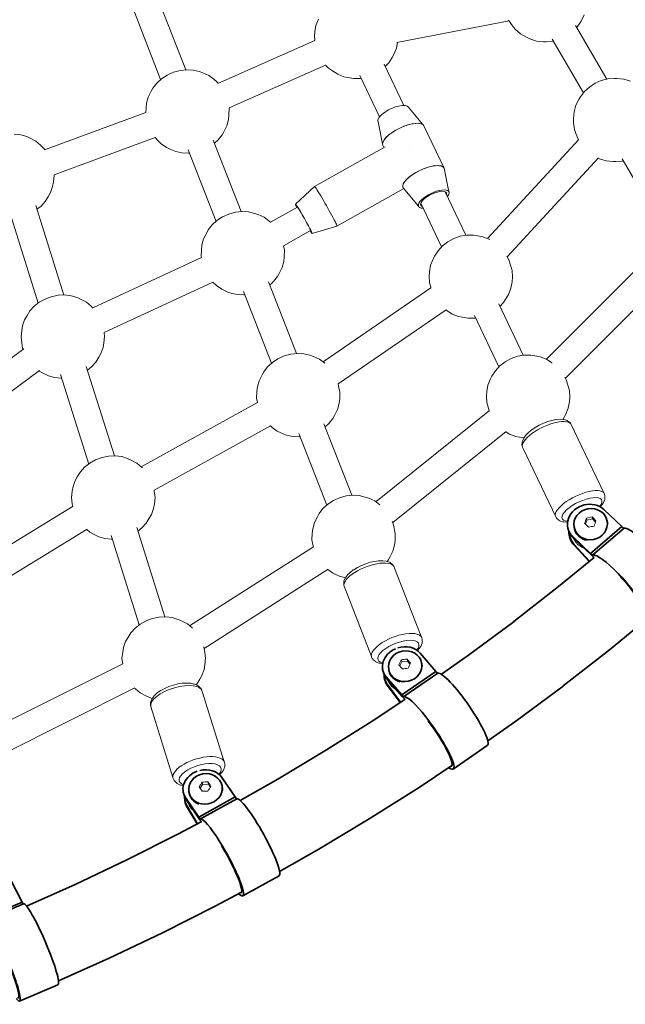
# Model space of a CAD drawing. Units: millimetres. Extents: x -9052 to 7325, y -3085 to 4871.
# Drawn here: x 2879 to 3239, y -1478 to -892 of the extents above; entities that cross this region are included whole.
import ezdxf

# ---------------------------------------------------------------- set-up
doc = ezdxf.new("R2010")
doc.units = ezdxf.units.MM
doc.header["$LTSCALE"] = 5
doc.linetypes.add('AUSGEZOGEN', pattern=[0])
doc.layers.add('Layer16', color=18, linetype='Continuous')

# ---------------------------------------------------------------- blocks, each defined once
blk = doc.blocks.new('Hülsenschraube M6x31_003_nNn01194')
at = {"layer": 'Layer16', "color": 18, "linetype": 'AUSGEZOGEN', "lineweight": 35}
for p, q in [((2873.3, -1408.67), (2873.39, -1409.26)), ((2853.91, -1413.74), (2853.82, -1413.15))]:
    blk.add_line(p, q, dxfattribs=at)
blk.add_ellipse((2863.56, -1410.91), major_axis=(9.88, 1.56), ratio=0.895884, dxfattribs=at)
for start_param, end_param in [(2.786961, 3.218635), (0.077043, 0.901417)]:
    blk.add_ellipse((2863.65, -1411.5), major_axis=(-9.88, -1.56), ratio=0.895884, start_param=start_param, end_param=end_param, dxfattribs=at)
blk = doc.blocks.new('Hülsenmutter_FK-Schraube_003_nNn01193')
blk.add_blockref('Hülsenschraube M6x31_003_nNn01194', (0, 0))
blk = doc.blocks.new('M6x14 FK_003_nNn01192')
at = {"layer": 'Layer16', "color": 18, "linetype": 'AUSGEZOGEN', "lineweight": 18}
for p, q in [((2860.43, -1410.29), (2862.17, -1408.11)), ((2862.17, -1408.11), (2861.94, -1406.67)), ((2862.17, -1408.11), (2865.6, -1408.34)), ((2865.6, -1408.34), (2865.38, -1406.91)), ((2865.6, -1408.34), (2866.46, -1410.07)), ((2866.77, -1409.71), (2866.77, -1409.71))]:
    blk.add_line(p, q, dxfattribs=at)
blk.add_ellipse((2863.56, -1410.91), major_axis=(-9.88, -1.56), ratio=0.895884, dxfattribs=at)
for centre, major_axis, ratio, start_param, end_param in [((2861.97, -1414.57), (-8.08, -12.84), 0.310496, 4.257119, 4.485926), ((2861.64, -1417.26), (5.95, -13.96), 0.119958, 1.901882, 2.130689), ((2864.05, -1418.78), (15.06, -1.83), 0.430454, 1.578574, 1.80738), ((2864.71, -1413.4), (15.06, -1.83), 0.430454, 1.578574, 1.80738), ((2866.79, -1417.61), (-8.08, -12.84), 0.310496, 4.257119, 4.485926), ((2867.12, -1414.92), (5.95, -13.96), 0.119958, 1.901882, 2.130689)]:
    blk.add_ellipse(centre, major_axis=major_axis, ratio=ratio, start_param=start_param, end_param=end_param, dxfattribs=at)
blk.add_blockref('Hülsenmutter_FK-Schraube_003_nNn01193', (0, 0))
blk = doc.blocks.new('Schelle Ø48_3x2x25_003_nNn01191')
at = {"layer": 'Layer16', "color": 18, "linetype": 'AUSGEZOGEN', "lineweight": 35}
for p, q in [((2880.54, -1417.31), (2874.16, -1405.17)), ((2850.61, -1413.03), (2850.86, -1414.13)), ((2851.25, -1416.21), (2851.27, -1416.84)), ((2851.59, -1416.02), (2851.33, -1414.91)), ((2857.71, -1427.05), (2851.33, -1414.91)), ((2851.59, -1416.02), (2857.97, -1428.16)), ((2857.71, -1427.05), (2880.54, -1417.31)), ((2857.04, -1430.71), (2852.33, -1420.72)), ((2852.33, -1420.72), (2852.35, -1421.35)), ((2852.35, -1421.35), (2856.8, -1430.81)), ((2858.5, -1428.15), (2881.33, -1418.41)), ((2879.02, -1476.26), (2901.85, -1466.52))]:
    blk.add_line(p, q, dxfattribs=at)
for centre, major_axis, ratio, start_param, end_param in [((2862.75, -1410.04), (12.18, 2.82), 0.822514, 1.698694, 3.354105), ((2862.75, -1410.04), (12.18, 2.82), 0.822514, 0.212512, 1.46404), ((2863, -1411.15), (-12.18, -2.82), 0.822514, 0.016163, 0.212512), ((2863.75, -1415.85), (12.49, 0.37), 0.94943, 3.066627, 3.533614), ((2863.77, -1416.48), (-12.49, -0.37), 0.94943, 6.282508, 6.675207), ((2880.16, -1415.65), (-1.18, 2.76), 0.119958, 2.165176, 3.134534), ((2891.57, -1442.47), (-10.26, 24.05), 0.119958, 3.145296, 6.276126), ((2857.33, -1425.39), (1.18, -2.76), 0.119958, 5.306768, 6.276126), ((2857.33, -1425.39), (-1.96, 4.6), 0.119958, 2.165176, 2.85973), ((2868.75, -1452.21), (-10.26, 24.05), 0.119958, 2.72819, 6.276126), ((2868.75, -1452.21), (9.48, -22.21), 0.119958, 6.15567, 8.114584)]:
    blk.add_ellipse(centre, major_axis=major_axis, ratio=ratio, start_param=start_param, end_param=end_param, dxfattribs=at)
blk.add_blockref('M6x14 FK_003_nNn01192', (0, 0))
blk = doc.blocks.new('Hülsenschraube M6x31_003_nNn01198')
at = {"layer": 'Layer16', "color": 18, "linetype": 'AUSGEZOGEN', "lineweight": 35}
for p, q in [((2979.77, -1352.03), (2979.67, -1351.47)), ((2999.46, -1348.56), (2999.56, -1349.11))]:
    blk.add_line(p, q, dxfattribs=at)
blk.add_ellipse((2989.56, -1350.01), major_axis=(9.84, 1.81), ratio=0.905342, dxfattribs=at)
for start_param, end_param in [(6.244369, 7.265092), (2.867451, 3.102776)]:
    blk.add_ellipse((2989.67, -1350.57), major_axis=(-9.84, -1.81), ratio=0.905342, start_param=start_param, end_param=end_param, dxfattribs=at)
blk = doc.blocks.new('Hülsenmutter_FK-Schraube_003_nNn01197')
blk.add_blockref('Hülsenschraube M6x31_003_nNn01198', (0, 0))
blk = doc.blocks.new('M6x14 FK_003_nNn01196')
at = {"layer": 'Layer16', "color": 18, "linetype": 'AUSGEZOGEN', "lineweight": 18}
for p, q in [((2986.43, -1349.6), (2987.85, -1347.34)), ((2987.85, -1347.34), (2987.6, -1345.97)), ((2987.85, -1347.34), (2991.31, -1347.24)), ((2991.31, -1347.24), (2991.05, -1345.87)), ((2991.31, -1347.24), (2992.45, -1349.03)), ((2992.77, -1348.56), (2992.77, -1348.55))]:
    blk.add_line(p, q, dxfattribs=at)
blk.add_ellipse((2989.56, -1350.01), major_axis=(-9.83, -1.81), ratio=0.905342, dxfattribs=at)
for centre, major_axis, ratio, start_param, end_param in [((2987.89, -1353.65), (-6.78, -13.57), 0.271411, 4.251732, 4.480539), ((2990.48, -1352.22), (15.17, -0.08), 0.418582, 1.535458, 1.764264), ((2993.07, -1353.51), (7.33, -13.28), 0.147171, 1.870915, 2.099722), ((2987.87, -1356.38), (7.33, -13.28), 0.147171, 1.870915, 2.099722), ((2990.45, -1357.67), (15.17, -0.08), 0.418582, 1.535458, 1.764264), ((2993.05, -1356.23), (-6.78, -13.57), 0.271411, 4.251732, 4.480539)]:
    blk.add_ellipse(centre, major_axis=major_axis, ratio=ratio, start_param=start_param, end_param=end_param, dxfattribs=at)
blk.add_blockref('Hülsenmutter_FK-Schraube_003_nNn01197', (0, 0))
blk = doc.blocks.new('Schelle Ø48_3x2x25_003_nNn01195')
at = {"layer": 'Layer16', "color": 18, "linetype": 'AUSGEZOGEN', "lineweight": 35}
for p, q in [((3007.24, -1354.79), (2999.36, -1343.21)), ((2976.45, -1352.35), (2976.75, -1353.41)), ((2977.16, -1354.64), (2977.17, -1355.12)), ((2978.01, -1356.21), (2977.72, -1355.16)), ((2985.59, -1366.74), (2977.72, -1355.16)), ((2978.01, -1356.21), (2985.89, -1367.8)), ((2985.59, -1366.74), (3007.24, -1354.79)), ((2986.58, -1367.79), (3008.23, -1355.84)), ((2984.9, -1370.7), (2978.83, -1360.69)), ((2978.83, -1360.69), (2978.84, -1361.28)), ((2978.84, -1361.28), (2984.63, -1370.84)), ((3011.78, -1413.59), (3033.43, -1401.64))]:
    blk.add_line(p, q, dxfattribs=at)
for centre, major_axis, ratio, start_param, end_param in [((2988.54, -1349.18), (12.03, 3.4), 0.836232, 1.667468, 3.413299), ((2988.54, -1349.18), (12.03, 3.4), 0.836232, 0.271706, 1.524961), ((2988.84, -1350.24), (-12.03, -3.4), 0.836232, 6.260367, 6.554891), ((2989.66, -1355.31), (-12.5, -0.11), 0.95442, 6.258859, 6.79882), ((2989.66, -1354.71), (12.5, 0.11), 0.95442, 3.126439, 3.657227), ((3006.79, -1353.21), (-1.45, 2.63), 0.147171, 2.134209, 3.103567), ((3020.72, -1378.79), (-12.64, 22.89), 0.147171, 3.163416, 6.245159), ((2985.14, -1365.16), (1.45, -2.63), 0.147171, 5.275801, 6.245159), ((2985.14, -1365.16), (-2.42, 4.38), 0.147171, 2.134209, 2.83642), ((2999.08, -1390.74), (-12.64, 22.89), 0.147171, 2.725327, 6.245159), ((2999.08, -1390.74), (11.67, -21.14), 0.147171, 1.820195, 1.838057), ((2999.08, -1390.74), (11.67, -21.14), 0.147171, 6.149399, 8.096432)]:
    blk.add_ellipse(centre, major_axis=major_axis, ratio=ratio, start_param=start_param, end_param=end_param, dxfattribs=at)
blk.add_blockref('M6x14 FK_003_nNn01196', (0, 0))
blk = doc.blocks.new('Hülsenschraube M6x31_003_nNn01202')
at = {"layer": 'Layer16', "color": 18, "linetype": 'AUSGEZOGEN', "lineweight": 35}
for p, q in [((3118.02, -1274.56), (3118.13, -1275.09)), ((3098.72, -1279.9), (3098.61, -1279.37))]:
    blk.add_line(p, q, dxfattribs=at)
blk.add_ellipse((3108.32, -1276.96), major_axis=(9.8, 1.97), ratio=0.914419, dxfattribs=at)
for start_param, end_param in [(2.954636, 3.189961), (0.048369, 1.069092)]:
    blk.add_ellipse((3108.42, -1277.49), major_axis=(-9.8, -1.97), ratio=0.914419, start_param=start_param, end_param=end_param, dxfattribs=at)
blk = doc.blocks.new('Hülsenmutter_FK-Schraube_003_nNn01201')
blk.add_blockref('Hülsenschraube M6x31_003_nNn01202', (0, 0))
blk = doc.blocks.new('M6x14 FK_003_nNn01200')
at = {"layer": 'Layer16', "color": 18, "linetype": 'AUSGEZOGEN', "lineweight": 18}
for p, q in [((3105.18, -1276.77), (3106.3, -1274.45)), ((3106.3, -1274.45), (3106.04, -1273.15)), ((3106.3, -1274.45), (3109.74, -1274.02)), ((3109.74, -1274.02), (3109.48, -1272.72)), ((3109.74, -1274.02), (3111.19, -1275.83)), ((3111.49, -1275.24), (3111.49, -1275.24))]:
    blk.add_line(p, q, dxfattribs=at)
blk.add_ellipse((3108.32, -1276.96), major_axis=(-9.8, -1.97), ratio=0.914419, dxfattribs=at)
for centre, major_axis, ratio, start_param, end_param in [((3106.53, -1280.6), (-5.43, -14.17), 0.230593, 4.249074, 4.47788), ((3106.83, -1283.33), (8.64, -12.47), 0.172798, 1.837147, 2.065953), ((3108.96, -1278.92), (15.08, 1.64), 0.40339, 1.492868, 1.721674), ((3111.69, -1279.96), (8.64, -12.47), 0.172798, 1.837147, 2.065953), ((3111.99, -1282.69), (-5.43, -14.17), 0.230593, 4.249074, 4.47788), ((3109.56, -1284.37), (15.08, 1.64), 0.40339, 1.492868, 1.721674)]:
    blk.add_ellipse(centre, major_axis=major_axis, ratio=ratio, start_param=start_param, end_param=end_param, dxfattribs=at)
blk.add_blockref('Hülsenmutter_FK-Schraube_003_nNn01201', (0, 0))
blk = doc.blocks.new('Schelle Ø48_3x2x25_003_nNn01199')
at = {"layer": 'Layer16', "color": 18, "linetype": 'AUSGEZOGEN', "lineweight": 35}
for p, q in [((3126.5, -1280.06), (3117.2, -1269.18)), ((3095.19, -1280.02), (3095.52, -1281.02)), ((3095.76, -1281.69), (3095.76, -1281.86)), ((3097.3, -1284.21), (3096.97, -1283.21)), ((3106.26, -1294.09), (3096.97, -1283.21)), ((3106.26, -1294.09), (3126.5, -1280.06)), ((3107.44, -1295.07), (3127.68, -1281.04)), ((3097.3, -1284.21), (3106.59, -1295.09)), ((3098.15, -1288.46), (3098.14, -1289.03)), ((3098.14, -1289.03), (3105.34, -1298.56)), ((3105.63, -1298.36), (3098.15, -1288.46)), ((3136.9, -1338.2), (3157.12, -1324.18)), ((3135.75, -1336.56), (3135.76, -1336.55))]:
    blk.add_line(p, q, dxfattribs=at)
for centre, major_axis, ratio, start_param, end_param in [((3107.09, -1276.19), (11.87, 3.92), 0.850006, 0.334217, 1.558231), ((3107.09, -1276.19), (11.87, 3.92), 0.850006, 1.676586, 3.47581), ((3107.42, -1277.19), (-11.87, -3.92), 0.850006, 6.273791, 6.617403), ((3108.26, -1282.01), (-12.5, 0.32), 0.9586, 0.013923, 0.652059), ((3108.27, -1281.44), (12.5, -0.32), 0.9586, 3.192187, 3.793652), ((3126, -1278.56), (-1.71, 2.47), 0.172798, 2.10044, 3.069798), ((3142.27, -1302.66), (-14.9, 21.49), 0.172798, 3.129647, 6.211391), ((3105.77, -1292.59), (1.71, -2.47), 0.172798, 5.242033, 6.211391), ((3105.77, -1292.59), (-2.85, 4.11), 0.172798, 2.10044, 2.810118), ((3122.04, -1316.69), (-14.9, 21.49), 0.172798, 2.725778, 6.211391), ((3122.04, -1316.69), (13.76, -19.85), 0.172798, 6.152812, 8.095406)]:
    blk.add_ellipse(centre, major_axis=major_axis, ratio=ratio, start_param=start_param, end_param=end_param, dxfattribs=at)
blk.add_blockref('M6x14 FK_003_nNn01200', (0, 0))
blk = doc.blocks.new('Hülsenschraube M6x31_003_nNn01206')
at = {"layer": 'Layer16', "color": 18, "linetype": 'AUSGEZOGEN', "lineweight": 35}
for p, q in [((3208.82, -1194.43), (3208.73, -1193.95)), ((3228.49, -1190.86), (3228.58, -1191.35))]:
    blk.add_line(p, q, dxfattribs=at)
blk.add_ellipse((3218.61, -1192.4), major_axis=(9.83, 1.83), ratio=0.928583, dxfattribs=at)
for start_param, end_param in [(6.252314, 7.469387), (3.071746, 3.110721)]:
    blk.add_ellipse((3218.7, -1192.89), major_axis=(-9.83, -1.83), ratio=0.928583, start_param=start_param, end_param=end_param, dxfattribs=at)
blk = doc.blocks.new('Hülsenmutter_FK-Schraube_003_nNn01205')
blk.add_blockref('Hülsenschraube M6x31_003_nNn01206', (0, 0))
blk = doc.blocks.new('M6x14 FK_003_nNn01204')
at = {"layer": 'Layer16', "color": 18, "linetype": 'AUSGEZOGEN', "lineweight": 18}
for p, q in [((3216.31, -1190.06), (3216.08, -1188.86)), ((3216.31, -1190.06), (3219.69, -1189.32)), ((3219.69, -1189.32), (3219.47, -1188.12)), ((3219.69, -1189.32), (3221.51, -1191.17)), ((3215.48, -1192.42), (3216.31, -1190.06)), ((3221.77, -1190.47), (3221.77, -1190.47))]:
    blk.add_line(p, q, dxfattribs=at)
blk.add_ellipse((3218.61, -1192.4), major_axis=(-9.83, -1.82), ratio=0.928583, dxfattribs=at)
for centre, major_axis, ratio, start_param, end_param in [((3216.56, -1195.91), (-4.13, -14.6), 0.17434, 4.258798, 4.487605), ((3218.8, -1193.99), (14.8, 3.32), 0.370902, 1.442577, 1.671384), ((3221.64, -1194.8), (9.88, -11.52), 0.196562, 1.78324, 2.012047), ((3217.17, -1198.63), (9.88, -11.52), 0.196562, 1.78324, 2.012047), ((3220.02, -1199.43), (14.8, 3.32), 0.370902, 1.442577, 1.671384), ((3222.25, -1197.51), (-4.13, -14.6), 0.17434, 4.258798, 4.487605)]:
    blk.add_ellipse(centre, major_axis=major_axis, ratio=ratio, start_param=start_param, end_param=end_param, dxfattribs=at)
blk.add_blockref('Hülsenmutter_FK-Schraube_003_nNn01205', (0, 0))
blk = doc.blocks.new('Schelle Ø48_3x2x25_003_nNn01203')
at = {"layer": 'Layer16', "color": 18, "linetype": 'AUSGEZOGEN', "lineweight": 35}
for p, q in [((3237.12, -1193.86), (3226.44, -1183.69)), ((3218.51, -1209.82), (3237.12, -1193.86)), ((3219.9, -1210.74), (3238.5, -1194.78)), ((3205.45, -1196.1), (3205.78, -1197.02)), ((3208.17, -1200.57), (3207.84, -1199.65)), ((3218.51, -1209.82), (3207.84, -1199.65)), ((3208.17, -1200.57), (3218.84, -1210.74)), ((3208.89, -1204.48), (3208.83, -1205)), ((3208.83, -1205), (3217.71, -1214.65)), ((3218.02, -1214.39), (3208.89, -1204.48)), ((3253.27, -1250.74), (3271.86, -1234.79)), ((3251.96, -1249.23), (3251.97, -1249.22))]:
    blk.add_line(p, q, dxfattribs=at)
for centre, major_axis, ratio, start_param, end_param in [((3217.14, -1191.67), (11.77, 4.22), 0.871613, 0.412595, 3.554188), ((3236.62, -1192.47), (-1.95, 2.28), 0.196562, 2.046533, 3.015892), ((3254.9, -1214.89), (-17.03, 19.85), 0.196562, 3.124828, 6.157484), ((3218.13, -1197.02), (12.41, -1.51), 0.965007, 3.235251, 3.989041), ((3218.2, -1196.5), (-12.41, 1.51), 0.965007, 0.152156, 0.847449), ((3217.47, -1192.59), (-11.77, -4.22), 0.871613, 0.019896, 0.412595), ((3218.02, -1208.43), (1.95, -2.28), 0.196562, 5.188126, 6.157484), ((3218.02, -1208.43), (-3.26, 3.8), 0.196562, 2.046533, 2.777179), ((3236.3, -1230.85), (-17.03, 19.85), 0.196562, 2.727481, 6.157484), ((3236.3, -1230.85), (15.72, -18.33), 0.196562, 1.783341, 1.800624), ((3236.3, -1230.85), (15.72, -18.33), 0.196562, 6.161672, 8.05739)]:
    blk.add_ellipse(centre, major_axis=major_axis, ratio=ratio, start_param=start_param, end_param=end_param, dxfattribs=at)
blk.add_blockref('M6x14 FK_003_nNn01204', (0, 0))
blk = doc.blocks.new('T-Netzverbinder_003_nNn01269')
at = {"layer": 'Layer16', "color": 251, "linetype": 'AUSGEZOGEN', "lineweight": 18}
for p, q in [((3119.44, -955.36), (3110.27, -944.28)), ((3092.22, -952.9), (3095.07, -966.99)), ((3131.45, -980.53), (3119.44, -955.36)), ((3096.48, -967.75), (3054.44, -991.55)), ((3095.07, -966.99), (3095.65, -968.22)), ((3131.45, -980.53), (3134.3, -994.62)), ((3054.44, -991.55), (3043.12, -1001.98)), ((3067.75, -1015.04), (3107.43, -992.58)), ((3106.92, -991.81), (3107.09, -992.16)), ((3116.26, -1003.24), (3107.09, -992.16)), ((3052.99, -1019.38), (3067.75, -1015.04))]:
    blk.add_line(p, q, dxfattribs=at)
for centre, major_axis, ratio, start_param, end_param in [((3101.24, -948.59), (9.02, 4.31), 0.368202, 0, 3.141593), ((3107.25, -961.18), (-12.18, -5.82), 0.368202, 3.141593, 6.283185), ((3107.25, -961.18), (12.18, 5.82), 0.368202, 0, 3.141593), ((3113.26, -973.76), (6.65, -11.75), 0.042102, 1.971686, 1.982684), ((3119.27, -986.35), (-12.18, -5.82), 0.368202, 3.141593, 6.283185), ((3119.27, -986.35), (12.18, 5.82), 0.368202, 0, 3.141593), ((3061.1, -1003.3), (-6.65, 11.75), 0.042102, 3.157539, 6.299132), ((3061.1, -1003.3), (-6.65, 11.75), 0.042102, 3.157539, 6.299132), ((3125.28, -998.93), (9.02, 4.31), 0.368202, 5.644569, 10.063394), ((3125.28, -998.93), (7.67, 3.66), 0.368202, 5.950063, 9.7579), ((3048.05, -1010.68), (-4.93, 8.7), 0.042102, 2.502683, 6.924004), ((3048.05, -1010.68), (-4.19, 7.4), 0.042102, 2.802921, 6.617505)]:
    blk.add_ellipse(centre, major_axis=major_axis, ratio=ratio, start_param=start_param, end_param=end_param, dxfattribs=at)

msp = doc.modelspace()

# ---------------------------------------------------------------- linework, layer by layer
at = {"layer": 'Layer16', "color": 1, "linetype": 'AUSGEZOGEN', "lineweight": 18}
for p, q in [((2977.81, -922.01), (2961.2, -879.43)), ((2946.27, -885.18), (2962.91, -927.84)), ((3103.41, -905.81), (3170.08, -892.88)), ((3228.23, -927.56), (3209.68, -895.71)), ((3054.55, -904.58), (2996.93, -930.09)), ((3195.82, -903.7), (3214.41, -935.63)), ((3003.57, -944.56), (3060.99, -919.15)), ((3107.52, -943.17), (3095.77, -918.57)), ((3081.31, -925.4), (3093.08, -950.06)), ((2954.17, -947.38), (2893.8, -969.54)), ((2899.49, -984.42), (2959.64, -962.33)), ((3010.74, -1006.43), (2994.13, -963.84)), ((3211.65, -963.39), (3157.32, -1022.47)), ((2979.2, -969.59), (2995.84, -1012.25)), ((3169.06, -1033.34), (3223.35, -974.3)), ((3237.33, -974.98), (3255.93, -1006.91)), ((3144.44, -1020.5), (3132.06, -994.57)), ((3117.62, -1001.46), (3130.01, -1027.41)), ((2873.39, -1007.56), (2890.09, -1060.85)), ((2905.36, -1056.05), (2888.68, -1002.84)), ((3044.22, -1003.67), (3028.23, -1012.72)), ((3036.02, -1026.68), (3052.09, -1017.58)), ((2987.22, -1033.78), (2922.6, -1063.72)), ((3252.75, -1033.75), (3192.38, -1094.22)), ((2929.24, -1078.26), (2993.89, -1048.31)), ((3043.66, -1090.85), (3027.05, -1048.26)), ((3203.63, -1105.58), (3263.96, -1045.14)), ((3012.12, -1054.01), (3028.76, -1096.67)), ((3123.63, -1051.72), (3059.47, -1095.79)), ((3068.5, -1108.99), (3132.72, -1064.88)), ((3178.52, -1091.88), (3163.93, -1061.32)), ((3149.47, -1068.16), (3164.09, -1098.78)), ((2881.55, -1087.98), (2815.45, -1136.7)), ((2824.89, -1149.59), (2890.92, -1100.91)), ((2935.37, -1151.83), (2918.7, -1098.62)), ((2903.41, -1103.34), (2920.11, -1156.62)), ((3020.48, -1119.92), (2951.35, -1158.24)), ((3158.42, -1124.76), (3090.91, -1179.1)), ((2959.01, -1172.27), (3028.25, -1133.89)), ((3076.59, -1175.26), (3059.98, -1132.68)), ((3045.05, -1138.43), (3061.68, -1181.09)), ((3100.99, -1191.52), (3168.33, -1137.32)), ((2910.83, -1181.8), (2838.53, -1225.89)), ((2846.83, -1239.56), (2919.14, -1195.46)), ((2965.39, -1247.6), (2948.71, -1194.39)), ((2933.43, -1199.11), (2950.12, -1252.4)), ((3053.79, -1205.83), (2980.15, -1253)), ((2988.79, -1266.46), (3062.45, -1219.28)), ((2940.34, -1275.63), (2861.5, -1315.09)), ((2868.57, -1329.44), (2947.6, -1289.89))]:
    msp.add_line(p, q, dxfattribs=at)
at = {"layer": 'Layer16', "color": 251, "linetype": 'AUSGEZOGEN', "lineweight": 18}
for p, q in [((3212.91, -893.09), (3214.84, -889.32)), ((3055.28, -895.6), (3054.6, -899.41)), ((3056.78, -891.85), (3055.28, -895.6)), ((3169.81, -892.5), (3172.12, -895.83)), ((3172.12, -895.83), (3173.83, -897.83)), ((3210.32, -896.81), (3212.22, -894.32)), ((3212.22, -894.32), (3212.91, -893.09)), ((3054.6, -899.41), (3054.42, -902.02)), ((3054.42, -902.02), (3054.54, -904.58)), ((3173.83, -897.83), (3176.83, -900.55)), ((3176.83, -900.55), (3180.46, -902.59)), ((3103.09, -909.17), (3103.69, -905.75)), ((3180.46, -902.59), (3182.47, -903.65)), ((3182.47, -903.65), (3186.34, -904.86)), ((3186.34, -904.86), (3190.51, -905.3)), ((3190.51, -905.3), (3192.07, -905.31)), ((3192.07, -905.31), (3195.95, -905.01)), ((3195.95, -905.01), (3196.5, -904.87)), ((3100.67, -914.65), (3101.58, -912.91)), ((3101.58, -912.91), (3103.09, -909.17)), ((3060.99, -919.15), (3062.8, -921.04)), ((3096.51, -920.12), (3098.63, -917.83)), ((3098.63, -917.83), (3100.67, -914.65)), ((2966.84, -925.11), (2963.5, -927.3)), ((2970.54, -923.45), (2966.84, -925.11)), ((2974.43, -922.38), (2970.54, -923.45)), ((2978.37, -921.95), (2974.43, -922.38)), ((2982.22, -922.16), (2978.37, -921.95)), ((2985.82, -923.02), (2982.22, -922.16)), ((2987.9, -923.73), (2985.82, -923.02)), ((2991.47, -925.35), (2987.9, -923.73)), ((2994.47, -927.59), (2991.47, -925.35)), ((3062.8, -921.04), (3065.01, -922.58)), ((3065.01, -922.58), (3068.21, -924.67)), ((3068.21, -924.67), (3071.92, -926.1)), ((2960.62, -929.93), (2958.33, -932.9)), ((2963.5, -927.3), (2960.62, -929.93)), ((2996.61, -929.43), (2994.47, -927.59)), ((2997.1, -930.01), (2996.61, -929.43)), ((3071.92, -926.1), (3073.98, -926.51)), ((3073.98, -926.51), (3077.65, -927.15)), ((3077.65, -927.15), (3081.52, -927.12)), ((3081.52, -927.12), (3082.08, -927.02)), ((3221.23, -930.04), (3217.84, -932.27)), ((3224.92, -928.41), (3221.23, -930.04)), ((3228.78, -927.42), (3224.92, -928.41)), ((3232.67, -927.13), (3228.78, -927.42)), ((3234.22, -927.13), (3232.67, -927.13)), ((3238.39, -927.58), (3234.22, -927.13)), ((3242.26, -928.79), (3238.39, -927.58)), ((2957.35, -934.72), (2955.55, -938.27)), ((2958.33, -932.9), (2957.35, -934.72)), ((3214.9, -934.99), (3212.51, -938.11)), ((3217.84, -932.27), (3214.9, -934.99)), ((2954.57, -941.95), (2954.24, -944.67)), ((2955.55, -938.27), (2954.57, -941.95)), ((3209.89, -943.12), (3208.75, -947.06)), ((3211.83, -939.34), (3209.89, -943.12)), ((3212.51, -938.11), (3211.83, -939.34)), ((2954.24, -944.67), (2954.14, -947.38)), ((3003.21, -951.62), (3003.53, -948.89)), ((3003.53, -948.89), (3003.67, -945.02)), ((3003.67, -945.02), (3003.57, -944.56)), ((3208.75, -947.06), (3208.44, -951.01)), ((3002.22, -955.29), (3003.21, -951.62)), ((3208.44, -951.01), (3208.37, -953.44)), ((3208.37, -953.44), (3208.94, -957.49)), ((2879.72, -960.69), (2875.9, -960.25)), ((2883.24, -961.74), (2879.72, -960.69)), ((2997.15, -963.63), (2999.44, -960.66)), ((2999.44, -960.66), (3000.42, -958.85)), ((3000.42, -958.85), (3002.22, -955.29)), ((3208.94, -957.49), (3209.83, -959.93)), ((3209.83, -959.93), (3211.31, -963.75)), ((2885.3, -962.71), (2883.24, -961.74)), ((2888.73, -964.51), (2885.3, -962.71)), ((2891.55, -966.89), (2888.73, -964.51)), ((2893.59, -968.97), (2891.55, -966.89)), ((2959.64, -962.33), (2961.16, -964.14)), ((2961.16, -964.14), (2963.3, -965.97)), ((2963.3, -965.97), (2966.3, -968.21)), ((2994.86, -965.72), (2997.15, -963.63)), ((3211.31, -963.75), (3211.31, -963.76)), ((2893.97, -969.48), (2893.59, -968.97)), ((2966.3, -968.21), (2969.88, -969.83)), ((2969.88, -969.83), (2971.95, -970.55)), ((2971.95, -970.55), (2975.55, -971.4)), ((2975.55, -971.4), (2979.4, -971.61)), ((2979.4, -971.61), (2979.96, -971.55)), ((3223.17, -974.5), (3223.98, -974.93)), ((3223.98, -974.93), (3227.85, -976.13)), ((3227.85, -976.13), (3232.03, -976.58)), ((3232.03, -976.58), (3233.58, -976.59)), ((3233.58, -976.59), (3237.47, -976.29)), ((3237.47, -976.29), (3238.02, -976.15)), ((2899.56, -984.97), (2899.49, -984.42)), ((2898.66, -991.55), (2899.14, -988.75)), ((2899.14, -988.75), (2899.56, -984.97)), ((2896.14, -997.27), (2897.41, -995.08)), ((2897.41, -995.08), (2898.66, -991.55)), ((2891.79, -1003.08), (2894.29, -1000.31)), ((2894.29, -1000.31), (2896.14, -997.27)), ((2889.35, -1004.99), (2891.79, -1003.08)), ((3003.46, -1007.87), (2999.77, -1009.53)), ((3007.35, -1006.8), (3003.46, -1007.87)), ((3011.3, -1006.37), (3007.35, -1006.8)), ((3015.14, -1006.58), (3011.3, -1006.37)), ((3018.74, -1007.43), (3015.14, -1006.58)), ((3020.82, -1008.15), (3018.74, -1007.43)), ((2996.42, -1011.72), (2993.55, -1014.35)), ((2999.77, -1009.53), (2996.42, -1011.72)), ((3024.39, -1009.77), (3020.82, -1008.15)), ((3027.4, -1012.01), (3024.39, -1009.77)), ((3028.38, -1012.85), (3027.4, -1012.01)), ((2990.28, -1019.13), (2988.48, -1022.69)), ((2991.25, -1017.32), (2990.28, -1019.13)), ((2993.55, -1014.35), (2991.25, -1017.32)), ((2988.48, -1022.69), (2987.49, -1026.36)), ((3133.72, -1024.37), (3130.55, -1026.82)), ((3137.28, -1022.44), (3133.72, -1024.37)), ((3141.08, -1021.1), (3137.28, -1022.44)), ((3145, -1020.4), (3141.08, -1021.1)), ((3148.87, -1020.37), (3145, -1020.4)), ((3152.55, -1021.01), (3148.87, -1020.37)), ((3154.6, -1021.43), (3152.55, -1021.01)), ((3158.32, -1022.85), (3154.6, -1021.43)), ((3158.66, -1023.07), (3158.32, -1022.85)), ((2987.17, -1029.08), (2987.03, -1032.96)), ((2987.49, -1026.36), (2987.17, -1029.08)), ((3036.59, -1029.44), (3036.02, -1026.68)), ((3036.45, -1033.31), (3036.59, -1029.44)), ((3127.89, -1029.69), (3125.85, -1032.87)), ((3130.55, -1026.82), (3127.89, -1029.69)), ((2987.03, -1032.96), (2987.2, -1033.79)), ((3035.14, -1039.71), (3036.13, -1036.03)), ((3036.13, -1036.03), (3036.45, -1033.31)), ((3124.94, -1034.61), (3123.44, -1038.35)), ((3125.85, -1032.87), (3124.94, -1034.61)), ((3170.04, -1035.05), (3168.84, -1032.98)), ((3171.15, -1038.85), (3170.04, -1035.05)), ((3033.34, -1043.26), (3035.14, -1039.71)), ((3122.76, -1042.17), (3122.58, -1044.77)), ((3123.44, -1038.35), (3122.76, -1042.17)), ((3171.92, -1041.54), (3171.15, -1038.85)), ((3172.11, -1045.51), (3171.92, -1041.54)), ((2993.88, -1048.31), (2994.09, -1048.55)), ((2994.09, -1048.55), (2996.22, -1050.39)), ((3027.79, -1050.14), (3030.07, -1048.05)), ((3030.07, -1048.05), (3032.37, -1045.08)), ((3032.37, -1045.08), (3033.34, -1043.26)), ((3122.58, -1044.77), (3122.76, -1048.73)), ((3122.76, -1048.73), (3123.53, -1051.43)), ((3171.24, -1051.92), (3171.92, -1048.11)), ((3171.92, -1048.11), (3172.11, -1045.51)), ((2996.22, -1050.39), (2999.23, -1052.63)), ((2999.23, -1052.63), (3002.8, -1054.25)), ((3002.8, -1054.25), (3004.88, -1054.96)), ((3123.53, -1051.43), (3123.62, -1051.73)), ((3169.74, -1055.67), (3171.24, -1051.92)), ((2890.72, -1060.36), (2887.66, -1062.76)), ((2894.21, -1058.42), (2890.72, -1060.36)), ((2894.67, -1058.22), (2894.21, -1058.42)), ((2897.9, -1057.03), (2894.67, -1058.22)), ((2901.26, -1056.34), (2897.9, -1057.03)), ((2901.96, -1056.21), (2901.26, -1056.34)), ((2905.92, -1056.02), (2901.96, -1056.21)), ((2909.73, -1056.47), (2905.92, -1056.02)), ((2913.25, -1057.52), (2909.73, -1056.47)), ((2915.31, -1058.48), (2913.25, -1057.52)), ((2918.75, -1060.29), (2915.31, -1058.48)), ((2921.57, -1062.66), (2918.75, -1060.29)), ((3004.88, -1054.96), (3008.48, -1055.82)), ((3008.48, -1055.82), (3012.32, -1056.03)), ((3012.32, -1056.03), (3012.88, -1055.97)), ((3164.67, -1062.87), (3166.79, -1060.59)), ((3166.79, -1060.59), (3168.83, -1057.41)), ((3168.83, -1057.41), (3169.74, -1055.67)), ((2885.16, -1065.53), (2883.31, -1068.56)), ((2887.66, -1062.76), (2885.16, -1065.53)), ((2922.67, -1063.78), (2921.57, -1062.66)), ((3132.62, -1064.95), (3133.17, -1065.34)), ((3133.17, -1065.34), (3136.36, -1067.43)), ((2882.04, -1070.75), (2880.78, -1074.29)), ((2883.31, -1068.56), (2882.04, -1070.75)), ((3136.36, -1067.43), (3140.08, -1068.85)), ((3140.08, -1068.85), (3142.14, -1069.27)), ((3142.14, -1069.27), (3145.81, -1069.91)), ((3145.81, -1069.91), (3149.68, -1069.88)), ((3149.68, -1069.88), (3150.24, -1069.78)), ((2880.31, -1077.08), (2879.88, -1080.87)), ((2880.78, -1074.29), (2880.31, -1077.08)), ((2929.58, -1080.74), (2929.25, -1078.26)), ((2879.88, -1080.87), (2880.37, -1084.53)), ((2929.15, -1084.53), (2929.58, -1080.74)), ((2880.37, -1084.53), (2880.84, -1087.62)), ((2880.84, -1087.62), (2881.12, -1088.29)), ((2927.42, -1090.86), (2928.68, -1087.32)), ((2928.68, -1087.32), (2929.15, -1084.53)), ((2924.3, -1096.08), (2926.16, -1093.05)), ((2926.16, -1093.05), (2927.42, -1090.86)), ((3032.69, -1093.95), (3029.35, -1096.14)), ((3036.39, -1092.29), (3032.69, -1093.95)), ((3040.28, -1091.22), (3036.39, -1092.29)), ((3044.22, -1090.78), (3040.28, -1091.22)), ((3048.07, -1091), (3044.22, -1090.78)), ((3051.67, -1091.85), (3048.07, -1091)), ((3053.75, -1092.56), (3051.67, -1091.85)), ((3057.32, -1094.19), (3053.75, -1092.56)), ((3060.32, -1096.43), (3057.32, -1094.19)), ((3167.8, -1095.75), (3164.63, -1098.2)), ((3171.36, -1093.82), (3167.8, -1095.75)), ((3175.16, -1092.48), (3171.36, -1093.82)), ((3179.08, -1091.78), (3175.16, -1092.48)), ((3182.95, -1091.75), (3179.08, -1091.78)), ((3186.63, -1092.39), (3182.95, -1091.75)), ((3188.68, -1092.8), (3186.63, -1092.39)), ((3192.4, -1094.23), (3188.68, -1092.8)), ((3195.6, -1096.32), (3192.4, -1094.23)), ((2890.55, -1101.18), (2890.72, -1101.32)), ((2890.72, -1101.32), (2894.15, -1103.13)), ((2919.37, -1100.76), (2921.8, -1098.85)), ((2921.8, -1098.85), (2924.3, -1096.08)), ((3026.47, -1098.77), (3024.18, -1101.74)), ((3029.35, -1096.14), (3026.47, -1098.77)), ((3060.6, -1096.67), (3060.32, -1096.43)), ((3161.97, -1101.07), (3159.93, -1104.25)), ((3164.63, -1098.2), (3161.97, -1101.07)), ((3195.73, -1096.42), (3195.6, -1096.32)), ((2894.15, -1103.13), (2896.21, -1104.09)), ((2896.21, -1104.09), (2899.73, -1105.15)), ((2899.73, -1105.15), (2903.54, -1105.59)), ((2903.54, -1105.59), (2904.11, -1105.56)), ((3021.4, -1107.11), (3020.41, -1110.78)), ((3023.2, -1103.55), (3021.4, -1107.11)), ((3024.18, -1101.74), (3023.2, -1103.55)), ((3159.02, -1105.99), (3157.52, -1109.73)), ((3159.93, -1104.25), (3159.02, -1105.99)), ((3204.12, -1106.43), (3203.24, -1104.9)), ((3205.23, -1110.22), (3204.12, -1106.43)), ((3020.41, -1110.78), (3020.09, -1113.5)), ((3068.75, -1110.16), (3068.49, -1108.97)), ((3069.52, -1113.86), (3068.75, -1110.16)), ((3157.52, -1109.73), (3156.84, -1113.54)), ((3206, -1112.92), (3205.23, -1110.22)), ((3206.18, -1116.88), (3206, -1112.92)), ((3020.09, -1113.5), (3019.95, -1117.38)), ((3019.95, -1117.38), (3020.49, -1119.95)), ((3069.06, -1120.45), (3069.38, -1117.73)), ((3069.38, -1117.73), (3069.52, -1113.86)), ((3156.84, -1113.54), (3156.66, -1116.15)), ((3156.66, -1116.15), (3156.84, -1120.11)), ((3206, -1119.49), (3206.18, -1116.88)), ((3066.27, -1127.68), (3068.07, -1124.12)), ((3068.07, -1124.12), (3069.06, -1120.45)), ((3156.84, -1120.11), (3157.61, -1122.81)), ((3157.61, -1122.81), (3158.23, -1124.92)), ((3203.82, -1127.05), (3205.32, -1123.3)), ((3205.32, -1123.3), (3206, -1119.49)), ((3063, -1132.47), (3065.29, -1129.49)), ((3065.29, -1129.49), (3066.27, -1127.68)), ((3202.1, -1130.05), (3202.91, -1128.78)), ((3202.91, -1128.78), (3203.82, -1127.05)), ((3028.15, -1133.95), (3029.15, -1134.81)), ((3029.15, -1134.81), (3032.15, -1137.05)), ((3060.71, -1134.56), (3063, -1132.47)), ((3032.15, -1137.05), (3035.72, -1138.67)), ((3035.72, -1138.67), (3037.8, -1139.38)), ((3037.8, -1139.38), (3041.4, -1140.24)), ((3041.4, -1140.24), (3045.25, -1140.45)), ((3045.25, -1140.45), (3045.81, -1140.39)), ((3168.26, -1137.38), (3170.44, -1138.8)), ((3170.44, -1138.8), (3174.16, -1140.23)), ((3174.16, -1140.23), (3176.22, -1140.65)), ((3176.22, -1140.65), (3178.91, -1141.12)), ((2924.23, -1154.2), (2920.73, -1156.13)), ((2924.69, -1153.99), (2924.23, -1154.2)), ((2927.92, -1152.8), (2924.69, -1153.99)), ((2931.28, -1152.11), (2927.92, -1152.8)), ((2931.98, -1151.99), (2931.28, -1152.11)), ((2935.94, -1151.8), (2931.98, -1151.99)), ((2939.75, -1152.24), (2935.94, -1151.8)), ((2943.27, -1153.29), (2939.75, -1152.24)), ((2945.33, -1154.26), (2943.27, -1153.29)), ((2948.76, -1156.06), (2945.33, -1154.26)), ((2917.68, -1158.53), (2915.17, -1161.3)), ((2920.73, -1156.13), (2917.68, -1158.53)), ((2951.59, -1158.44), (2948.76, -1156.06)), ((2952.02, -1158.88), (2951.59, -1158.44)), ((2913.32, -1164.34), (2912.06, -1166.53)), ((2915.17, -1161.3), (2913.32, -1164.34)), ((2910.8, -1170.06), (2910.33, -1172.86)), ((2912.06, -1166.53), (2910.8, -1170.06)), ((2910.33, -1172.86), (2909.9, -1176.64)), ((2909.9, -1176.64), (2910.39, -1180.31)), ((2959.11, -1172.85), (2959.02, -1172.27)), ((2959.6, -1176.52), (2959.11, -1172.85)), ((2959.17, -1180.3), (2959.6, -1176.52)), ((3069.31, -1176.71), (3065.62, -1178.37)), ((3073.2, -1175.64), (3069.31, -1176.71)), ((3077.15, -1175.2), (3073.2, -1175.64)), ((3080.99, -1175.41), (3077.15, -1175.2)), ((3084.59, -1176.27), (3080.99, -1175.41)), ((3086.67, -1176.98), (3084.59, -1176.27)), ((3090.24, -1178.61), (3086.67, -1176.98)), ((2910.39, -1180.31), (2910.63, -1181.92)), ((2957.44, -1186.63), (2958.69, -1183.1)), ((2958.69, -1183.1), (2959.17, -1180.3)), ((3059.4, -1183.18), (3057.1, -1186.16)), ((3062.27, -1180.55), (3059.4, -1183.18)), ((3065.62, -1178.37), (3062.27, -1180.55)), ((3093.25, -1180.84), (3090.24, -1178.61)), ((3093.35, -1180.93), (3093.25, -1180.84)), ((2954.32, -1191.86), (2956.17, -1188.82)), ((2956.17, -1188.82), (2957.44, -1186.63)), ((3056.13, -1187.97), (3054.33, -1191.53)), ((3057.1, -1186.16), (3056.13, -1187.97)), ((2949.39, -1196.54), (2951.82, -1194.63)), ((2951.82, -1194.63), (2954.32, -1191.86)), ((3053.34, -1195.2), (3053.02, -1197.92)), ((3054.33, -1191.53), (3053.34, -1195.2)), ((3101.04, -1191.62), (3100.6, -1190.73)), ((3101.68, -1194.57), (3101.04, -1191.62)), ((3102.44, -1198.27), (3101.68, -1194.57)), ((2918.94, -1195.59), (2920.73, -1197.1)), ((2920.73, -1197.1), (2924.17, -1198.9)), ((2924.17, -1198.9), (2926.23, -1199.87)), ((2926.23, -1199.87), (2929.75, -1200.92)), ((2929.75, -1200.92), (2933.56, -1201.36)), ((2933.56, -1201.36), (2934.12, -1201.34)), ((3053.02, -1197.92), (3052.88, -1201.79)), ((3102.3, -1202.15), (3102.44, -1198.27)), ((3052.88, -1201.79), (3053.64, -1205.49)), ((3053.64, -1205.49), (3053.73, -1205.87)), ((3100.99, -1208.54), (3101.98, -1204.87)), ((3101.98, -1204.87), (3102.3, -1202.15)), ((3098.22, -1213.91), (3099.19, -1212.1)), ((3099.19, -1212.1), (3100.99, -1208.54)), ((3097.65, -1214.64), (3098.22, -1213.91)), ((3062.29, -1219.38), (3065.08, -1221.46)), ((3065.08, -1221.46), (3068.65, -1223.09)), ((3068.65, -1223.09), (3070.73, -1223.8)), ((3070.73, -1223.8), (3072.84, -1224.3)), ((2961.29, -1247.89), (2957.93, -1248.58)), ((2961.99, -1247.76), (2961.29, -1247.89)), ((2965.95, -1247.57), (2961.99, -1247.76)), ((2969.76, -1248.02), (2965.95, -1247.57)), ((2973.28, -1249.07), (2969.76, -1248.02)), ((2950.75, -1251.91), (2947.69, -1254.31)), ((2954.24, -1249.97), (2950.75, -1251.91)), ((2954.7, -1249.77), (2954.24, -1249.97)), ((2957.93, -1248.58), (2954.7, -1249.77)), ((2975.34, -1250.03), (2973.28, -1249.07)), ((2978.78, -1251.84), (2975.34, -1250.03)), ((2981.6, -1254.21), (2978.78, -1251.84)), ((2945.19, -1257.08), (2943.34, -1260.11)), ((2947.69, -1254.31), (2945.19, -1257.08)), ((2981.77, -1254.38), (2981.6, -1254.21)), ((2942.07, -1262.3), (2940.82, -1265.84)), ((2943.34, -1260.11), (2942.07, -1262.3)), ((2988.65, -1265.54), (2988.59, -1265.39)), ((2989.12, -1268.63), (2988.65, -1265.54)), ((2940.34, -1268.63), (2939.91, -1272.42)), ((2940.82, -1265.84), (2940.34, -1268.63)), ((2989.61, -1272.3), (2989.12, -1268.63)), ((2939.91, -1272.42), (2940.35, -1275.63)), ((2988.71, -1278.87), (2989.18, -1276.08)), ((2989.18, -1276.08), (2989.61, -1272.3)), ((2986.19, -1284.6), (2987.46, -1282.41)), ((2987.46, -1282.41), (2988.71, -1278.87)), ((2983.97, -1288.04), (2984.34, -1287.63)), ((2984.34, -1287.63), (2986.19, -1284.6)), ((2947.42, -1289.98), (2947.92, -1290.5)), ((2947.92, -1290.5), (2950.75, -1292.87)), ((2950.75, -1292.87), (2954.18, -1294.68)), ((2954.18, -1294.68), (2956.24, -1295.64)), ((2956.24, -1295.64), (2957.91, -1296.14))]:
    msp.add_line(p, q, dxfattribs=at)
at = {"layer": 'Layer16', "color": 18, "linetype": 'AUSGEZOGEN', "lineweight": 18}
for p, q in [((3195.62, -1130.65), (3193.14, -1131.4)), ((3197.94, -1130.18), (3195.62, -1130.65)), ((3198.29, -1130.14), (3197.94, -1130.18)), ((3200.44, -1129.94), (3198.29, -1130.14)), ((3202.25, -1130.06), (3200.44, -1129.94)), ((3202.73, -1130.13), (3202.25, -1130.06)), ((3204.18, -1130.55), (3202.73, -1130.13)), ((3204.66, -1130.75), (3204.18, -1130.55)), ((3205.1, -1131.04), (3204.66, -1130.75)), ((3183.57, -1136.38), (3181.73, -1137.88)), ((3185.72, -1134.92), (3183.57, -1136.38)), ((3188.09, -1133.57), (3185.72, -1134.92)), ((3190.6, -1132.38), (3188.09, -1133.57)), ((3193.14, -1131.4), (3190.6, -1132.38)), ((3206.11, -1131.79), (3205.1, -1131.04)), ((3206.49, -1132.19), (3206.11, -1131.79)), ((3206.78, -1132.65), (3206.49, -1132.19)), ((3226.38, -1173.77), (3206.78, -1132.65)), ((3178.64, -1141.57), (3178.04, -1142.97)), ((3178.88, -1141.16), (3178.64, -1141.57)), ((3179.96, -1139.67), (3178.88, -1141.16)), ((3181.48, -1138.12), (3179.96, -1139.67)), ((3181.73, -1137.88), (3181.48, -1138.12)), ((3177.83, -1143.99), (3177.76, -1145.26)), ((3177.76, -1145.26), (3177.83, -1145.8)), ((3177.88, -1143.47), (3177.83, -1143.99)), ((3177.83, -1145.8), (3178.01, -1146.32)), ((3178.04, -1142.97), (3177.88, -1143.47)), ((3178.5, -1147.37), (3198.11, -1188.49)), ((3226.84, -1178.17), (3227, -1177.67)), ((3227.05, -1175.33), (3226.87, -1174.82)), ((3227, -1177.67), (3227.05, -1177.15)), ((3227.12, -1175.87), (3227.05, -1175.33)), ((3227.05, -1177.15), (3227.12, -1175.87)), ((3224.29, -1182.11), (3224.93, -1181.47)), ((3224.93, -1181.47), (3226, -1179.98)), ((3226, -1179.98), (3226.24, -1179.57)), ((3226.24, -1179.57), (3226.84, -1178.17)), ((3198.11, -1188.49), (3198.39, -1188.95)), ((3198.39, -1188.95), (3198.77, -1189.35)), ((3198.77, -1189.35), (3199.78, -1190.1)), ((3199.78, -1190.1), (3200.22, -1190.39)), ((3200.22, -1190.39), (3200.7, -1190.59)), ((3200.7, -1190.59), (3202.15, -1191.01)), ((3202.15, -1191.01), (3202.63, -1191.08)), ((3202.63, -1191.08), (3204.44, -1191.2)), ((3204.44, -1191.2), (3204.93, -1191.15)), ((3208.43, -1200.82), (3208.48, -1200.96)), ((3208.48, -1200.96), (3208.58, -1201.19)), ((3208.58, -1201.19), (3209.73, -1203.05)), ((3209.73, -1203.05), (3211.24, -1204.67)), ((3211.24, -1204.67), (3213.08, -1205.96)), ((3213.08, -1205.96), (3213.23, -1206.05)), ((3213.23, -1206.05), (3214.54, -1206.64)), ((3079.89, -1218.2), (3077.7, -1219.54)), ((3082.32, -1216.98), (3079.89, -1218.2)), ((3084.89, -1215.95), (3082.32, -1216.98)), ((3087.5, -1215.12), (3084.89, -1215.95)), ((3090.06, -1214.55), (3087.5, -1215.12)), ((3092.47, -1214.24), (3090.06, -1214.55)), ((3092.8, -1214.21), (3092.47, -1214.24)), ((3095.04, -1214.19), (3092.8, -1214.21)), ((3096.93, -1214.46), (3095.04, -1214.19)), ((3097.39, -1214.55), (3096.93, -1214.46)), ((3098.92, -1215.11), (3097.39, -1214.55)), ((3099.38, -1215.33), (3098.92, -1215.11)), ((3099.79, -1215.64), (3099.38, -1215.33)), ((3100.88, -1216.52), (3099.79, -1215.64)), ((3101.22, -1216.93), (3100.88, -1216.52)), ((3101.46, -1217.4), (3101.22, -1216.93)), ((3118.3, -1260.37), (3102.01, -1218.54)), ((3072.67, -1224.53), (3072.49, -1224.98)), ((3073.77, -1223.02), (3072.67, -1224.53)), ((3074.02, -1222.68), (3073.77, -1223.02)), ((3075.55, -1221.18), (3074.02, -1222.68)), ((3077.49, -1219.7), (3075.55, -1221.18)), ((3077.7, -1219.54), (3077.49, -1219.7)), ((3071.81, -1226.94), (3071.78, -1228.27)), ((3071.78, -1228.27), (3071.81, -1228.8)), ((3071.9, -1226.43), (3071.81, -1226.94)), ((3071.81, -1228.8), (3071.95, -1229.32)), ((3072.49, -1224.98), (3071.9, -1226.43)), ((3071.95, -1229.32), (3088.24, -1271.15)), ((3116.48, -1266.67), (3117.58, -1265.16)), ((3117.58, -1265.16), (3117.76, -1264.71)), ((3117.76, -1264.71), (3118.35, -1263.26)), ((3118.44, -1260.89), (3118.3, -1260.37)), ((3118.35, -1263.26), (3118.44, -1262.75)), ((3118.47, -1261.42), (3118.44, -1260.89)), ((3118.44, -1262.75), (3118.47, -1261.42)), ((3115.57, -1267.66), (3116.23, -1267.01)), ((3116.23, -1267.01), (3116.48, -1266.67)), ((3088.78, -1272.29), (3089.03, -1272.76)), ((3089.03, -1272.76), (3089.37, -1273.17)), ((3089.37, -1273.17), (3090.46, -1274.05)), ((3090.46, -1274.05), (3090.86, -1274.36)), ((3090.86, -1274.36), (3091.33, -1274.58)), ((3091.33, -1274.58), (3092.86, -1275.14)), ((3092.86, -1275.14), (3093.31, -1275.23)), ((3093.31, -1275.23), (3094.93, -1275.46)), ((2967.84, -1289.07), (2965.36, -1290.15)), ((2970.47, -1288.19), (2967.84, -1289.07)), ((2973.14, -1287.53), (2970.47, -1288.19)), ((2975.75, -1287.14), (2973.14, -1287.53)), ((2975.97, -1287.12), (2975.75, -1287.14)), ((2978.51, -1286.98), (2975.97, -1287.12)), ((2980.79, -1287.13), (2978.51, -1286.98)), ((2982.72, -1287.56), (2980.79, -1287.13)), ((2983.16, -1287.67), (2982.72, -1287.56)), ((2984.71, -1288.38), (2983.16, -1287.67)), ((2985.15, -1288.62), (2984.71, -1288.38)), ((2985.53, -1288.95), (2985.15, -1288.62)), ((2986.63, -1289.95), (2985.53, -1288.95)), ((3097.91, -1284.93), (3097.98, -1285.16)), ((3097.98, -1285.16), (3098.1, -1285.41)), ((3098.1, -1285.41), (3099.09, -1287.32)), ((3099.09, -1287.32), (3100.47, -1289)), ((3100.47, -1289), (3102.19, -1290.39)), ((2959.03, -1294.66), (2957.9, -1296.15)), ((2959.32, -1294.34), (2959.03, -1294.66)), ((2960.89, -1292.9), (2959.32, -1294.34)), ((2962.88, -1291.51), (2960.89, -1292.9)), ((2963.11, -1291.38), (2962.88, -1291.51)), ((2965.36, -1290.15), (2963.11, -1291.38)), ((2986.94, -1290.37), (2986.63, -1289.95)), ((2987.48, -1291.6), (2986.94, -1290.37)), ((2987.69, -1292.08), (2987.48, -1291.6)), ((3000.93, -1334.4), (2987.69, -1292.08)), ((3102.19, -1290.39), (3102.36, -1290.5)), ((3102.36, -1290.5), (3102.93, -1290.8)), ((2956.9, -1299.93), (2956.88, -1300.46)), ((2956.88, -1300.46), (2956.99, -1300.98)), ((2956.94, -1298.55), (2956.9, -1299.93)), ((2957.07, -1298.05), (2956.94, -1298.55)), ((2957.68, -1296.58), (2957.07, -1298.05)), ((2957.9, -1296.15), (2957.68, -1296.58)), ((2956.99, -1300.98), (2970.23, -1343.3)), ((3001.03, -1334.92), (3000.93, -1334.4)), ((3000.98, -1336.83), (3001.02, -1335.45)), ((3001.02, -1335.45), (3001.03, -1334.92)), ((2997.99, -1341.6), (2998.6, -1341.04)), ((2998.6, -1341.04), (2998.88, -1340.72)), ((2998.88, -1340.72), (3000.02, -1339.23)), ((3000.02, -1339.23), (3000.24, -1338.8)), ((3000.24, -1338.8), (3000.85, -1337.33)), ((3000.85, -1337.33), (3000.98, -1336.83)), ((2970.23, -1343.3), (2970.44, -1343.79)), ((2970.44, -1343.79), (2970.98, -1345.01)), ((2970.98, -1345.01), (2971.29, -1345.43)), ((2971.29, -1345.43), (2972.39, -1346.43)), ((2972.39, -1346.43), (2972.76, -1346.76)), ((2972.76, -1346.76), (2973.21, -1347)), ((2973.21, -1347), (2974.76, -1347.71)), ((2974.76, -1347.71), (2975.2, -1347.82)), ((2975.2, -1347.82), (2976.42, -1348.09)), ((2978.88, -1357.48), (2978.93, -1357.72)), ((2978.93, -1357.72), (2979.78, -1359.68)), ((2979.78, -1359.68), (2979.89, -1359.94)), ((2979.89, -1359.94), (2981.15, -1361.68)), ((2981.15, -1361.68), (2982.69, -1363.09))]:
    msp.add_line(p, q, dxfattribs=at)
at = {"layer": 'Layer16', "color": 18, "linetype": 'AUSGEZOGEN', "lineweight": 35}
for p, q in [((3220.72, -1212.17), (3199.53, -1229.59)), ((3199.53, -1229.59), (3172.99, -1250.32)), ((3173.05, -1250.28), (3145.95, -1270.4)), ((3229.79, -1267.24), (3252.32, -1248.71)), ((3145.95, -1270.4), (3129.83, -1281.76)), ((3202.31, -1288.71), (3229.79, -1267.24)), ((3174.2, -1309.58), (3202.22, -1288.77)), ((3202.22, -1288.77), (3202.31, -1288.71)), ((3108.22, -1296.63), (3090.21, -1308.67)), ((3090.21, -1308.67), (3061.61, -1326.8)), ((3157.43, -1321.4), (3174.2, -1309.58)), ((3061.61, -1326.8), (3032.54, -1344.24)), ((3116.56, -1349.15), (3136.11, -1336.08)), ((3032.54, -1344.24), (3010.28, -1356.88)), ((3086.99, -1367.9), (3116.56, -1349.15)), ((2987.34, -1369.39), (2973.17, -1376.98)), ((3056.94, -1385.93), (3086.99, -1367.9)), ((2973.17, -1376.98), (2942.82, -1392.3)), ((3033.67, -1399.13), (3056.94, -1385.93)), ((2942.82, -1392.3), (2912.08, -1406.89)), ((2912.08, -1406.89), (2883.18, -1419.76)), ((2995.39, -1419.86), (3011.05, -1411.48)), ((2964.01, -1435.7), (2995.39, -1419.86)), ((2932.24, -1450.78), (2964.01, -1435.7)), ((2902.15, -1464.18), (2932.24, -1450.78))]:
    msp.add_line(p, q, dxfattribs=at)
at = {"layer": 'Layer16', "color": 18, "linetype": 'AUSGEZOGEN', "lineweight": 18}
for centre, major_axis, ratio, start_param, end_param in [((3192.64, -1140.01), (-14.44, -6.89), 0.368243, 3.235812, 6.377405), ((3212.25, -1181.13), (14.44, 6.89), 0.368243, 6.181055, 9.518997), ((3213.45, -1183.65), (-11.73, -5.6), 0.368243, 2.47594, 6.888516), ((3086.98, -1223.93), (-14.91, -5.81), 0.401045, 3.074388, 6.215981), ((3103.27, -1265.76), (14.91, 5.81), 0.401045, 6.215981, 9.553923), ((3104.27, -1268.32), (-12.11, -4.72), 0.401045, 2.513039, 6.845143), ((2972.34, -1296.53), (-15.27, -4.78), 0.425735, 3.091856, 6.233448), ((2985.58, -1338.85), (15.27, 4.78), 0.425735, 6.233448, 9.375041), ((2986.39, -1341.44), (-12.41, -3.88), 0.425735, 2.542917, 6.821341)]:
    msp.add_ellipse(centre, major_axis=major_axis, ratio=ratio, start_param=start_param, end_param=end_param, dxfattribs=at)

# ---------------------------------------------------------------- block references
for name in ['T-Netzverbinder_003_nNn01269', 'Schelle Ø48_3x2x25_003_nNn01203', 'Schelle Ø48_3x2x25_003_nNn01199', 'Schelle Ø48_3x2x25_003_nNn01195', 'Schelle Ø48_3x2x25_003_nNn01191']:
    msp.add_blockref(name, (0, 0))

doc.saveas('drawing.dxf')
